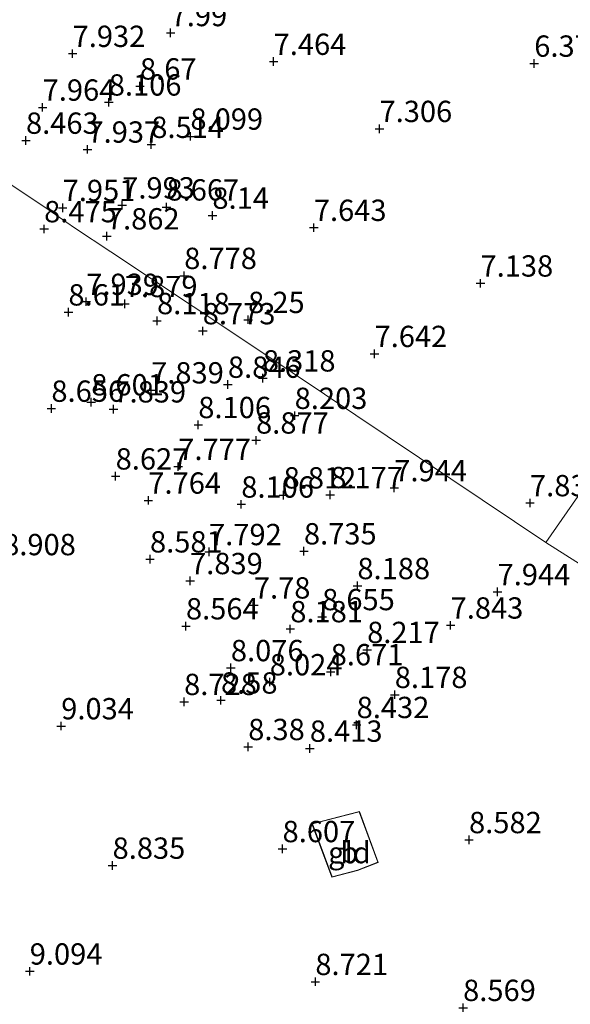
# Model space of a CAD drawing. Units: metres. Extents: x 171058 to 180007, y 418748 to 425003.
# Drawn here: x 172997 to 173061, y 423635 to 423750 of the extents above; entities that cross this region are included whole.
import ezdxf
from ezdxf.enums import TextEntityAlignment as Align

# ---------------------------------------------------------------- set-up
doc = ezdxf.new("R2010")
doc.units = ezdxf.units.M
doc.layers.get('0').update_dxf_attribs({"lineweight": 25})
doc.layers.add('B-ME-GW-HOOGTEPUNT-S-B1', color=10, linetype='Continuous')
for name, color, linetype, lineweight in [('B-ME-IE-GRONDWERKLIJN-GROND_INGERICHT-GV-B6', 253, 'Continuous', 18), ('B-ME-IE-HULPGEOMETRIE-L-B1', 53, 'Continuous', 18), ('B-ME-KG-KADASTRAAL-DAKRAND-L-B1', 13, 'Continuous', 18), ('B-ME-OG-BEBOUWING-GV-B6', 173, 'Continuous', 18)]:
    doc.layers.add(name, color=color, linetype=linetype, lineweight=lineweight)
doc.styles.add('NLCS-ISO', font='NLCS-ISO.TTF')

# ---------------------------------------------------------------- blocks, each defined once
blk = doc.blocks.new('hoogtepunt')
for p, q in [((-0.5, 0), (0.5, 0)), ((0, 0.5), (0, -0.5))]:
    blk.add_line(p, q)

msp = doc.modelspace()

# ---------------------------------------------------------------- linework, layer by layer
at = {"layer": 'B-ME-IE-GRONDWERKLIJN-GROND_INGERICHT-GV-B6'}
for points in [[(173085.991, 423728.747, 6.315), (173058.297, 423688.885, 7.848), (173024.905, 423711.298, 8.269), (173016.973, 423716.561, 8.803), (173007.346, 423722.985, 7.836), (173003.079, 423725.788, 8.063), (172999.495, 423728.308, 8.593), (172962.915, 423752.709, 9.357), (172960.442, 423764.407, 9.555), (172958.137, 423775.212, 9.639), (172955.797, 423787.966, 9.703), (172952.185, 423806.407, 9.679), (172949.091, 423828.602, 9.446), (172947.36, 423845.577, 9.402), (172945.385, 423865.571, 9.357), (172943.176, 423887.993, 9.204), (172942.114, 423906.746, 9.233), (172941.343, 423924.34, 9.068)], [(172990.311, 423632.308, 9.486), (172988.707, 423638.079, 9.382), (172988.922, 423638.14, 9.421), (172988.635, 423639.275, 9.421), (172985.25, 423653.547, 9.436), (172981.931, 423667.993, 9.429), (172978.631, 423683.142, 9.414), (172975.776, 423695.393, 9.399), (172972.824, 423708.699, 9.339), (172969.755, 423722.109, 9.444), (172966.85, 423734.639, 9.354), (172962.915, 423752.709, 9.357), (172999.495, 423728.308, 8.593), (173003.079, 423725.788, 8.063), (173007.346, 423722.985, 7.836), (173016.973, 423716.561, 8.803), (173024.905, 423711.298, 8.269), (173058.297, 423688.885, 7.848)], [(173151.149, 423630.079, 8.167), (173058.297, 423688.885, 7.848), (173085.991, 423728.747, 6.315)], [(173058.297, 423688.885, 7.848), (173151.149, 423630.079, 8.167)], [(173036.251, 423650.426, 8.327), (173038.661, 423651.378, 8.327), (173036.455, 423657.356, 8.327), (173030.873, 423655.922, 8.327), (173033.23, 423649.641, 8.327), (173036.251, 423650.426, 8.327)]]:
    msp.add_polyline3d(points, dxfattribs=at)
at = {"layer": 'B-ME-IE-HULPGEOMETRIE-L-B1'}
for points in [[(173058.297, 423688.885, 7.848), (173085.991, 423728.747, 6.315), (173099.784, 423748.659, 5.299), (173108.958, 423761.866, 5.361), (173109.425, 423762.538, 5.12), (173131.358, 423794.57, 5.12), (173132.059, 423795.491, 5.302), (173136.259, 423801.008, 5.119), (173139.592, 423805.988, 5.119), (173141.945, 423808.968, 6.033), (173179.733, 423863.62, 5.606), (173181.295, 423865.983, 5.12), (173279.6666, 424007.5243, 4.906), (173286.4798, 424013.6916, 7.31), (173289.458, 424021.165, 7.687), (173310.073, 424050.767, 7.758), (173348.679, 424106.32, 7.8), (173357.732, 424118.841, 7.922), (173393.014, 424169.94, 7.909)], [(173058.297, 423688.885, 7.848), (173024.905, 423711.298, 8.269), (173016.973, 423716.561, 8.803), (173007.346, 423722.985, 7.836), (173003.079, 423725.788, 8.063), (172999.495, 423728.308, 8.593), (172962.915, 423752.709, 9.357), (172962.096, 423752.753, 9.437), (172958.746, 423752.933, 10.995), (172958.525, 423752.945, 11.019), (172957.65, 423752.982, 11.01), (172956.619, 423753.043, 11.025), (172956.25, 423753.087, 11.092), (172955.551, 423753.102, 11.1), (172951.443, 423753.321, 11.064), (172950.58, 423753.367, 10.944), (172947.031, 423753.556, 10.754), (172939.04, 423751.642, 7.313), (172938.101, 423751.311, 7.212), (172935.968, 423751.257, 7.184), (172928.865, 423751.425, 6.922), (172914.905, 423749.185, 6.508), (172904.252, 423750.483, 6.508)], [(173058.297, 423688.885, 7.848), (173151.149, 423630.079, 8.167), (173207.983, 423595.345, 7.065), (173214.073, 423591.273, 7.332)]]:
    msp.add_polyline3d(points, dxfattribs=at)
at = {"layer": 'B-ME-KG-KADASTRAAL-DAKRAND-L-B1'}
msp.add_polyline3d([(173036.233, 423650.473, 10.268), (173033.261, 423649.701, 10.174), (173030.939, 423655.887, 10.158), (173036.424, 423657.296, 10.794), (173038.597, 423651.407, 10.458), (173036.233, 423650.473, 10.268)], dxfattribs=at)
at = {"layer": 'B-ME-OG-BEBOUWING-GV-B6'}
msp.add_polyline3d([(173036.251, 423650.426, 8.327), (173033.23, 423649.641, 8.327), (173030.873, 423655.922, 8.327), (173036.455, 423657.356, 8.327), (173038.661, 423651.378, 8.327), (173036.251, 423650.426, 8.327)], dxfattribs=at)

# ---------------------------------------------------------------- block references
at = {"layer": 'B-ME-GW-HOOGTEPUNT-S-B1', "rotation": 90}
for p in [(173014.333, 423748.666, 7.99), (173014.333, 423748.666, 7.99), (173002.848, 423746.228, 7.932), (173002.848, 423746.228, 7.932), (173026.406, 423745.297, 7.464), (173026.406, 423745.297, 7.464), (173056.943, 423745.081, 6.371), (173056.943, 423745.081, 6.371), (173010.743, 423742.405, 8.67), (173010.743, 423742.405, 8.67), (173007.087, 423740.524, 8.106), (173007.087, 423740.524, 8.106), (172999.339, 423739.926, 7.964), (172999.339, 423739.926, 7.964), (173038.811, 423737.421, 7.306), (173038.811, 423737.421, 7.306), (172997.386, 423736.045, 8.463), (172997.386, 423736.045, 8.463), (173016.651, 423736.525, 8.099), (173016.651, 423736.525, 8.099), (173004.588, 423735.003, 7.937), (173004.588, 423735.003, 7.937), (173012.067, 423735.557, 8.514), (173012.067, 423735.557, 8.514), (173001.685, 423728.152, 7.951), (173001.685, 423728.152, 7.951), (173008.658, 423728.456, 7.993), (173008.658, 423728.456, 7.993), (173013.846, 423728.218, 8.667), (173013.846, 423728.218, 8.667), (173019.231, 423727.252, 8.14), (173019.231, 423727.252, 8.14), (172999.511, 423725.665, 8.475), (172999.511, 423725.665, 8.475), (173031.115, 423725.824, 7.643), (173031.115, 423725.824, 7.643), (173006.863, 423724.826, 7.862), (173006.863, 423724.826, 7.862), (173015.923, 423720.186, 8.778), (173015.923, 423720.186, 8.778), (173050.643, 423719.297, 7.138), (173050.643, 423719.297, 7.138), (173004.447, 423717.141, 7.939), (173004.447, 423717.141, 7.939), (173008.965, 423716.889, 7.879), (173008.965, 423716.889, 7.879), (173002.358, 423715.906, 8.61), (173002.358, 423715.906, 8.61), (173012.744, 423714.89, 8.118), (173012.744, 423714.89, 8.118), (173023.413, 423715.022, 8.25), (173023.413, 423715.022, 8.25), (173018.101, 423713.701, 8.773), (173018.101, 423713.701, 8.773), (173038.227, 423711.033, 7.642), (173038.227, 423711.033, 7.642), (173021.043, 423707.427, 8.846), (173021.043, 423707.427, 8.846), (173025.138, 423708.166, 8.318), (173025.138, 423708.166, 8.318), (173012.048, 423706.764, 7.839), (173012.048, 423706.764, 7.839), (173005.029, 423705.363, 8.601), (173005.029, 423705.363, 8.601), (173000.362, 423704.615, 8.656), (173000.362, 423704.615, 8.656), (173007.628, 423704.535, 7.839), (173007.628, 423704.535, 7.839), (173028.869, 423703.774, 8.203), (173028.869, 423703.774, 8.203), (173017.575, 423702.699, 8.106), (173017.575, 423702.699, 8.106), (173024.346, 423700.884, 8.877), (173024.346, 423700.884, 8.877), (173015.223, 423697.795, 7.777), (173015.223, 423697.795, 7.777), (173007.893, 423696.671, 8.627), (173007.893, 423696.671, 8.627), (173027.57, 423694.449, 8.812), (173027.57, 423694.449, 8.812), (173033.04, 423694.487, 8.177), (173033.04, 423694.487, 8.177), (173040.542, 423695.295, 7.944), (173040.542, 423695.295, 7.944), (173011.723, 423693.837, 7.764), (173011.723, 423693.837, 7.764), (173022.616, 423693.374, 8.106), (173022.616, 423693.374, 8.106), (173056.448, 423693.535, 7.832), (173056.448, 423693.535, 7.832), (173018.837, 423687.799, 7.792), (173018.837, 423687.799, 7.792), (173029.957, 423687.886, 8.735), (173029.957, 423687.886, 8.735), (173011.918, 423686.943, 8.581), (173011.918, 423686.943, 8.581), (173016.612, 423684.4, 7.839), (173016.612, 423684.4, 7.839), (173036.222, 423683.815, 8.188), (173036.222, 423683.815, 8.188), (173052.646, 423683.107, 7.944), (173052.646, 423683.107, 7.944), (173024.088, 423681.54, 7.78), (173024.088, 423681.54, 7.78), (173032.084, 423680.172, 8.655), (173032.084, 423680.172, 8.655), (173016.13, 423679.094, 8.564), (173016.13, 423679.094, 8.564), (173028.357, 423678.755, 8.181), (173028.357, 423678.755, 8.181), (173047.145, 423679.186, 7.843), (173047.145, 423679.186, 7.843), (173037.363, 423676.319, 8.217), (173037.363, 423676.319, 8.217), (173021.395, 423674.191, 8.076), (173021.395, 423674.191, 8.076), (173033.092, 423673.71, 8.671), (173033.092, 423673.71, 8.671), (173025.954, 423672.534, 8.024), (173025.954, 423672.534, 8.024), (173015.917, 423670.222, 8.728), (173015.917, 423670.222, 8.728), (173020.235, 423670.393, 8.58), (173020.235, 423670.393, 8.58), (173040.599, 423671.048, 8.178), (173040.599, 423671.048, 8.178), (173001.512, 423667.375, 9.034), (173001.512, 423667.375, 9.034), (173036.133, 423667.52, 8.432), (173036.133, 423667.52, 8.432), (173023.426, 423664.936, 8.38), (173023.426, 423664.936, 8.38), (173030.647, 423664.743, 8.413), (173030.647, 423664.743, 8.413), (173049.304, 423654.024, 8.582), (173049.304, 423654.024, 8.582), (173027.451, 423652.969, 8.607), (173027.451, 423652.969, 8.607), (173007.533, 423651.022, 8.835), (173007.533, 423651.022, 8.835), (172997.825, 423638.611, 9.094), (172997.825, 423638.611, 9.094), (173031.293, 423637.388, 8.721), (173031.293, 423637.388, 8.721), (173048.609, 423634.342, 8.569), (173048.609, 423634.342, 8.569)]:
    msp.add_blockref('hoogtepunt', p, dxfattribs=at)

# ---------------------------------------------------------------- texts
at = {"layer": 'B-ME-GW-HOOGTEPUNT-S-B1', "ltscale": 0.2, "style": 'NLCS-ISO'}
for s, p in [('7.99', (173014.333, 423748.666, 7.99)), ('7.99', (173014.333, 423748.666, 7.99)), ('7.932', (173002.848, 423746.228, 7.932)), ('7.932', (173002.848, 423746.228, 7.932)), ('7.464', (173026.406, 423745.297, 7.464)), ('7.464', (173026.406, 423745.297, 7.464)), ('6.371', (173056.943, 423745.081, 6.371)), ('6.371', (173056.943, 423745.081, 6.371)), ('8.67', (173010.743, 423742.405, 8.67)), ('8.67', (173010.743, 423742.405, 8.67)), ('8.106', (173007.087, 423740.524, 8.106)), ('8.106', (173007.087, 423740.524, 8.106)), ('7.964', (172999.339, 423739.926, 7.964)), ('7.964', (172999.339, 423739.926, 7.964)), ('7.306', (173038.811, 423737.421, 7.306)), ('7.306', (173038.811, 423737.421, 7.306)), ('8.463', (172997.386, 423736.045, 8.463)), ('8.463', (172997.386, 423736.045, 8.463)), ('8.514', (173012.067, 423735.557, 8.514)), ('8.514', (173012.067, 423735.557, 8.514)), ('8.099', (173016.651, 423736.525, 8.099)), ('8.099', (173016.651, 423736.525, 8.099)), ('7.937', (173004.588, 423735.003, 7.937)), ('7.937', (173004.588, 423735.003, 7.937)), ('7.993', (173008.658, 423728.456, 7.993)), ('7.993', (173008.658, 423728.456, 7.993)), ('7.951', (173001.685, 423728.152, 7.951)), ('7.951', (173001.685, 423728.152, 7.951)), ('8.667', (173013.846, 423728.218, 8.667)), ('8.667', (173013.846, 423728.218, 8.667)), ('8.14', (173019.231, 423727.252, 8.14)), ('8.14', (173019.231, 423727.252, 8.14)), ('8.475', (172999.511, 423725.665, 8.475)), ('8.475', (172999.511, 423725.665, 8.475)), ('7.643', (173031.115, 423725.824, 7.643)), ('7.643', (173031.115, 423725.824, 7.643)), ('7.862', (173006.863, 423724.826, 7.862)), ('7.862', (173006.863, 423724.826, 7.862)), ('8.778', (173015.923, 423720.186, 8.778)), ('8.778', (173015.923, 423720.186, 8.778)), ('7.138', (173050.643, 423719.297, 7.138)), ('7.138', (173050.643, 423719.297, 7.138)), ('7.939', (173004.447, 423717.141, 7.939)), ('7.939', (173004.447, 423717.141, 7.939)), ('8.61', (173002.358, 423715.906, 8.61)), ('8.61', (173002.358, 423715.906, 8.61)), ('7.879', (173008.965, 423716.889, 7.879)), ('7.879', (173008.965, 423716.889, 7.879)), ('8.118', (173012.744, 423714.89, 8.118)), ('8.118', (173012.744, 423714.89, 8.118)), ('8.25', (173023.413, 423715.022, 8.25)), ('8.25', (173023.413, 423715.022, 8.25)), ('8.773', (173018.101, 423713.701, 8.773)), ('8.773', (173018.101, 423713.701, 8.773)), ('7.642', (173038.227, 423711.033, 7.642)), ('7.642', (173038.227, 423711.033, 7.642)), ('8.318', (173025.138, 423708.166, 8.318)), ('8.318', (173025.138, 423708.166, 8.318)), ('7.839', (173012.048, 423706.764, 7.839)), ('7.839', (173012.048, 423706.764, 7.839)), ('8.846', (173021.043, 423707.427, 8.846)), ('8.846', (173021.043, 423707.427, 8.846)), ('8.601', (173005.029, 423705.363, 8.601)), ('8.601', (173005.029, 423705.363, 8.601)), ('8.656', (173000.362, 423704.615, 8.656)), ('8.656', (173000.362, 423704.615, 8.656)), ('7.839', (173007.628, 423704.535, 7.839)), ('7.839', (173007.628, 423704.535, 7.839)), ('8.203', (173028.869, 423703.774, 8.203)), ('8.203', (173028.869, 423703.774, 8.203)), ('8.106', (173017.575, 423702.699, 8.106)), ('8.106', (173017.575, 423702.699, 8.106)), ('8.877', (173024.346, 423700.884, 8.877)), ('8.877', (173024.346, 423700.884, 8.877)), ('7.777', (173015.223, 423697.795, 7.777)), ('7.777', (173015.223, 423697.795, 7.777)), ('8.627', (173007.893, 423696.671, 8.627)), ('8.627', (173007.893, 423696.671, 8.627)), ('7.944', (173040.542, 423695.295, 7.944)), ('7.944', (173040.542, 423695.295, 7.944)), ('7.764', (173011.723, 423693.837, 7.764)), ('7.764', (173011.723, 423693.837, 7.764)), ('8.812', (173027.57, 423694.449, 8.812)), ('8.812', (173027.57, 423694.449, 8.812)), ('8.177', (173033.04, 423694.487, 8.177)), ('8.177', (173033.04, 423694.487, 8.177)), ('8.106', (173022.616, 423693.374, 8.106)), ('8.106', (173022.616, 423693.374, 8.106)), ('7.832', (173056.448, 423693.535, 7.832)), ('7.832', (173056.448, 423693.535, 7.832)), ('8.581', (173011.918, 423686.943, 8.581)), ('8.581', (173011.918, 423686.943, 8.581)), ('7.792', (173018.837, 423687.799, 7.792)), ('7.792', (173018.837, 423687.799, 7.792)), ('8.735', (173029.957, 423687.886, 8.735)), ('8.735', (173029.957, 423687.886, 8.735)), ('8.908', (172994.709, 423686.62, 8.908)), ('8.908', (172994.709, 423686.62, 8.908)), ('7.839', (173016.612, 423684.4, 7.839)), ('7.839', (173016.612, 423684.4, 7.839)), ('8.188', (173036.222, 423683.815, 8.188)), ('8.188', (173036.222, 423683.815, 8.188)), ('7.944', (173052.646, 423683.107, 7.944)), ('7.944', (173052.646, 423683.107, 7.944)), ('7.78', (173024.088, 423681.54, 7.78)), ('7.78', (173024.088, 423681.54, 7.78)), ('8.655', (173032.084, 423680.172, 8.655)), ('8.655', (173032.084, 423680.172, 8.655)), ('8.564', (173016.13, 423679.094, 8.564)), ('8.564', (173016.13, 423679.094, 8.564)), ('7.843', (173047.145, 423679.186, 7.843)), ('7.843', (173047.145, 423679.186, 7.843)), ('8.181', (173028.357, 423678.755, 8.181)), ('8.181', (173028.357, 423678.755, 8.181)), ('8.217', (173037.363, 423676.319, 8.217)), ('8.217', (173037.363, 423676.319, 8.217)), ('8.076', (173021.395, 423674.191, 8.076)), ('8.076', (173021.395, 423674.191, 8.076)), ('8.671', (173033.092, 423673.71, 8.671)), ('8.671', (173033.092, 423673.71, 8.671)), ('8.024', (173025.954, 423672.534, 8.024)), ('8.024', (173025.954, 423672.534, 8.024)), ('8.178', (173040.599, 423671.048, 8.178)), ('8.178', (173040.599, 423671.048, 8.178)), ('8.728', (173015.917, 423670.222, 8.728)), ('8.728', (173015.917, 423670.222, 8.728)), ('8.58', (173020.235, 423670.393, 8.58)), ('8.58', (173020.235, 423670.393, 8.58)), ('9.034', (173001.512, 423667.375, 9.034)), ('9.034', (173001.512, 423667.375, 9.034)), ('8.432', (173036.133, 423667.52, 8.432)), ('8.432', (173036.133, 423667.52, 8.432)), ('8.38', (173023.426, 423664.936, 8.38)), ('8.38', (173023.426, 423664.936, 8.38)), ('8.413', (173030.647, 423664.743, 8.413)), ('8.413', (173030.647, 423664.743, 8.413)), ('8.582', (173049.304, 423654.024, 8.582)), ('8.582', (173049.304, 423654.024, 8.582)), ('8.607', (173027.451, 423652.969, 8.607)), ('8.607', (173027.451, 423652.969, 8.607)), ('8.835', (173007.533, 423651.022, 8.835)), ('8.835', (173007.533, 423651.022, 8.835)), ('9.094', (172997.825, 423638.611, 9.094)), ('9.094', (172997.825, 423638.611, 9.094)), ('8.721', (173031.293, 423637.388, 8.721)), ('8.721', (173031.293, 423637.388, 8.721)), ('8.569', (173048.609, 423634.342, 8.569)), ('8.569', (173048.609, 423634.342, 8.569))]:
    msp.add_text(s, height=2.5, dxfattribs=at).set_placement(p, align=Align.BOTTOM_LEFT)
at = {"layer": 'B-ME-IE-GRONDWERKLIJN-GROND_INGERICHT-GV-B6', "ltscale": 0.2, "style": 'NLCS-ISO'}
msp.add_text('gld', height=2.5, dxfattribs=at).set_placement((173035.2868, 423652.5248), align=Align.MIDDLE_CENTER)
at = {"layer": 'B-ME-OG-BEBOUWING-GV-B6', "ltscale": 0.2, "style": 'NLCS-ISO'}
msp.add_text('b', height=2.5, dxfattribs=at).set_placement((173035.2868, 423652.5248), align=Align.MIDDLE_CENTER)

doc.saveas('drawing.dxf')
